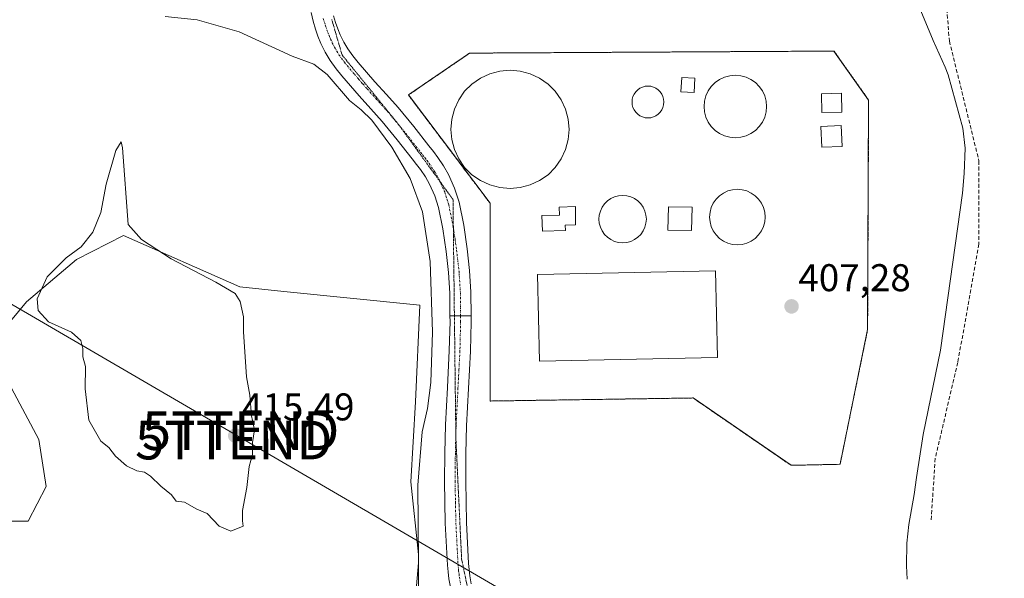
# Model space of a CAD drawing. Units: metres. Extents: x 549603 to 553082, y 4705477 to 4707815.
# Drawn here: x 551455 to 551710, y 4705644 to 4705789 of the extents above; entities that cross this region are included whole.
import ezdxf
from ezdxf.enums import TextEntityAlignment as Align

# ---------------------------------------------------------------- set-up
doc = ezdxf.new("R2010")
doc.units = ezdxf.units.M
doc.header["$MEASUREMENT"] = 0
for name, pattern in [('TRAZO_Y_PUNTO', [1, 0.5, -0.25, 0, -0.25]), ('TRAZOS', [0.75, 0.5, -0.25]), ('TRAZOS2', [0.375, 0.25, -0.125]), ('TRAZOSX2', [1.5, 1, -0.5])]:
    doc.linetypes.add(name, pattern=pattern)
doc.layers.get('0').update_dxf_attribs({"lineweight": 5})
for name, color, linetype, lineweight in [('Alambrada', 19, 'TRAZOS', 0), ('Carretera de calzada única', 19, 'Continuous', 13), ('Carretera de calzada única Cxs', 19, 'Continuous', 13), ('Carretera de calzada única eje', 19, 'TRAZO_Y_PUNTO', 0), ('Carátula', 7, 'Continuous', 5), ('Corriente natural lineal', 142, 'Continuous', 13), ('Cultivos herbáceos CxS', 92, 'Continuous', 0), ('Cultivos leñosos', 92, 'Continuous', 0), ('Cultivos leñosos CxS', 92, 'Continuous', 0), ('Curva de nivel normal', 36, 'Continuous', 0), ('Depósito de residuos', 6, 'Continuous', 0), ('Depósito de residuos Cxs', 6, 'Continuous', 0), ('Edificación ligera', 1, 'Continuous', 0), ('Edificación ligera Cxs', 1, 'Continuous', 0), ('Instalación de tratamiento de aguas', 135, 'TRAZOSX2', 0), ('Instalación de tratamiento de aguas CxS', 135, 'Continuous', 0), ('Núcleo urbano', 19, 'Continuous', 0), ('Núcleo urbano CxS', 19, 'Continuous', 0), ('Pista pavimentada', 135, 'Continuous', 13), ('Pista pavimentada Cxs', 135, 'Continuous', 0), ('Pista pavimentada eje', 135, 'TRAZO_Y_PUNTO', 0), ('Punto de cota en terreno', 7, 'Continuous', 0), ('Rótulo de punto de cota en terreno', 19, 'Continuous', 0), ('Senda', 19, 'TRAZOSX2', 0), ('Tendido', 6, 'Continuous', 0), ('Torre de tendido puntual', 7, 'Continuous', 0), ('Vía pecuaria eje', 92, 'TRAZOS2', 0)]:
    doc.layers.add(name, color=color, linetype=linetype, lineweight=lineweight)
doc.styles.add('Arial', font='txt', dxfattribs={"height": 0.2})

# ---------------------------------------------------------------- blocks, each defined once
blk = doc.blocks.new('*U160')
at = {"layer": 'Cultivos herbáceos CxS', "color": 92, "linetype": 'Continuous', "lineweight": 0}
for points in [[(551452.98, 4705615.64, 413.14), (551472.99, 4705614.85, 412.9), (551485.54, 4705612.11, 412.41), (551498.48, 4705609.36, 411.99), (551508.29, 4705603.87, 411.38), (551522.02, 4705597.59, 410.3), (551536.92, 4705596.03, 409.68), (551554.96, 4705596.03, 407.7), (551560.06, 4705603.87, 407.48), (551560.45, 4705621.13, 408.97), (551558.49, 4705637.6, 409.35), (551558.49, 4705650.15, 409.5), (551556.53, 4705668.98, 410.31), (551557.71, 4705689.77, 411.25), (551558.89, 4705714.87, 410.94), (551523.59, 4705718.4, 414.18), (551512.21, 4705719.58, 414.65), (551482.01, 4705732.91, 415.19), (551469.85, 4705726.64, 415.03), (551456.91, 4705715.66, 414.86), (551450.63, 4705708.2, 414.71)], [(551452.98, 4705693.3, 414.77), (551460.04, 4705679.96, 414.55), (551462.01, 4705667.8, 414.47), (551457.3, 4705658.78, 414.11), (551449.06, 4705658.78, 414.07)]]:
    blk.add_polyline3d(points, dxfattribs=at)
blk.add_polyline3d([(551674.96, 4705708.49, 407.33), (551675.22, 4705768.02, 407.65), (551666.23, 4705780.72, 407.59), (551571.77, 4705780.19, 407.61), (551555.9, 4705769.34, 407.91), (551577.06, 4705741.3, 407.7), (551577.06, 4705689.97, 405.87), (551629.72, 4705690.76, 406.01), (551655.12, 4705673.3, 406.99), (551667.82, 4705673.56, 407.36), (551674.96, 4705708.49, 407.33)], close=True, dxfattribs=at)
blk = doc.blocks.new('*U173')
at = {"layer": 'Curva de nivel normal', "color": 36, "linetype": 'Continuous', "lineweight": 0}
blk.add_polyline3d([(551492.83, 4705789.69, 410), (551501.12, 4705788.84, 410), (551512, 4705785.73, 410), (551525.73, 4705779.43, 410), (551531.38, 4705777.34, 410), (551534.79, 4705774.62, 410), (551540.66, 4705767.9, 410), (551543.66, 4705765.52, 410), (551546.38, 4705762.78, 410), (551551.58, 4705755.81, 410), (551556.32, 4705747.71, 410), (551559.54, 4705739.06, 410), (551561.58, 4705726.13, 410), (551562.14, 4705707.81, 410), (551561.73, 4705694.79, 410), (551560.83, 4705688, 410), (551559.49, 4705682.02, 410), (551558.3, 4705668.14, 410), (551558.52, 4705648.04, 410), (551557.57, 4705637.04, 410)], dxfattribs=at)
blk = doc.blocks.new('5PATER')
at = {"layer": 'Carátula', "linetype": 'Continuous', "lineweight": 5}
h = blk.add_hatch(color=250, dxfattribs=at)
edge = h.paths.add_edge_path()
edge.add_ellipse((0, 0.01), major_axis=(-1.33, -1.34), ratio=0.999422, start_angle=0, end_angle=360)
blk = doc.blocks.new('5TTEND')
blk.add_text('5TTEND', height=10).set_placement((0, 0), align=Align.MIDDLE_CENTER)

msp = doc.modelspace()

# ---------------------------------------------------------------- linework, layer by layer
at = {"layer": 'Alambrada', "color": 19, "linetype": 'TRAZOS', "lineweight": 0}
msp.add_polyline3d([(551655.12, 4705673.3, 407.25), (551667.82, 4705673.56, 407.41), (551674.96, 4705708.49, 407.4), (551675.22, 4705768.02, 407.66), (551666.23, 4705780.72, 407.69), (551571.77, 4705780.19, 407.72), (551555.9, 4705769.34, 408.14), (551577.06, 4705741.3, 407.73), (551577.06, 4705689.97, 406.15), (551629.72, 4705690.76, 406.41), (551655.12, 4705673.3, 407.25)], dxfattribs=at)
at = {"layer": 'Carretera de calzada única', "color": 19, "linetype": 'Continuous', "lineweight": 13}
for points in [[(551566.68, 4705712.02, 407.78), (551566.63, 4705717.96, 407.9), (551566.28, 4705723.34, 408.09), (551565.67, 4705728.78, 408.35), (551564.83, 4705734.6, 408.55), (551563.69, 4705740.18, 408.57), (551562.74, 4705743.22, 408.52), (551561.38, 4705746.18, 408.6), (551560.3, 4705748.09, 408.83), (551559.04, 4705749.97, 408.94), (551558.02, 4705751.35, 408.94), (551556.9, 4705752.8, 408.85), (551553.01, 4705757.71, 409.08), (551549.06, 4705762.49, 409.21), (551546.15, 4705765.75, 409.17), (551543.12, 4705769.11, 408.93), (551540.89, 4705771.68, 409.03), (551538.66, 4705774.28, 409), (551537.13, 4705776.15, 409), (551535.59, 4705778.26, 409.07), (551534.27, 4705780.46, 409.12), (551533.21, 4705782.69, 409.03), (551532.45, 4705784.56, 408.97), (551531.78, 4705786.44, 409.01), (551531.16, 4705788.48, 409.06), (551530.68, 4705790.71, 409.08)], [(551536.49, 4705789.86, 408.75), (551537, 4705788.15, 408.71), (551537.58, 4705786.52, 408.7), (551538.24, 4705784.92, 408.68), (551539.12, 4705783.06, 408.64), (551540.17, 4705781.3, 408.6), (551541.48, 4705779.51, 408.57), (551542.88, 4705777.8, 408.51), (551545.04, 4705775.27, 408.35), (551547.23, 4705772.76, 408.21), (551550.24, 4705769.42, 408.06), (551553.23, 4705766.07, 408.12), (551557.28, 4705761.17, 408.13), (551561.23, 4705756.18, 408.12), (551562.39, 4705754.67, 408.21), (551563.53, 4705753.14, 408.13), (551564.98, 4705750.97, 408.07), (551566.27, 4705748.69, 408.24), (551567.87, 4705745.2, 408.19), (551569.02, 4705741.55, 408.1), (551570.25, 4705735.54, 407.89), (551571.12, 4705729.47, 407.89), (551571.75, 4705723.82, 407.69), (551572.12, 4705718.16, 406.96), (551572.17, 4705712.02, 407.35)], [(551572.17, 4705712.02, 407.35), (551566.68, 4705712.02, 407.78)]]:
    msp.add_polyline3d(points, dxfattribs=at)
at = {"layer": 'Carretera de calzada única Cxs', "color": 19, "linetype": 'Continuous', "lineweight": 13}
msp.add_polyline3d([(551536.49, 4705789.86, 408.75), (551537, 4705788.15, 408.71), (551537.58, 4705786.52, 408.7), (551538.24, 4705784.92, 408.68), (551539.12, 4705783.06, 408.64), (551540.17, 4705781.3, 408.6), (551541.48, 4705779.51, 408.57), (551542.88, 4705777.8, 408.51), (551545.04, 4705775.27, 408.35), (551547.23, 4705772.76, 408.21), (551550.24, 4705769.42, 408.06), (551553.23, 4705766.07, 408.12), (551557.28, 4705761.17, 408.13), (551561.23, 4705756.18, 408.12), (551562.39, 4705754.67, 408.21), (551563.53, 4705753.14, 408.13), (551564.98, 4705750.97, 408.07), (551566.27, 4705748.69, 408.24), (551567.87, 4705745.2, 408.19), (551569.02, 4705741.55, 408.1), (551570.25, 4705735.54, 407.89), (551571.12, 4705729.47, 407.89), (551571.75, 4705723.82, 407.69), (551572.12, 4705718.16, 406.96), (551572.17, 4705712.02, 407.35), (551566.68, 4705712.02, 407.78), (551566.63, 4705717.96, 407.9), (551566.28, 4705723.34, 408.09), (551565.67, 4705728.78, 408.35), (551564.83, 4705734.6, 408.55), (551563.69, 4705740.18, 408.57), (551562.74, 4705743.22, 408.52), (551561.38, 4705746.18, 408.6), (551560.3, 4705748.09, 408.83), (551559.04, 4705749.97, 408.94), (551558.02, 4705751.35, 408.94), (551556.9, 4705752.8, 408.85), (551553.01, 4705757.71, 409.08), (551549.06, 4705762.49, 409.21), (551546.15, 4705765.75, 409.17), (551543.12, 4705769.11, 408.93), (551540.89, 4705771.68, 409.03), (551538.66, 4705774.28, 409), (551537.13, 4705776.15, 409), (551535.59, 4705778.26, 409.07), (551534.27, 4705780.46, 409.12), (551533.21, 4705782.69, 409.03), (551532.45, 4705784.56, 408.97), (551531.78, 4705786.44, 409.01), (551531.16, 4705788.48, 409.06), (551530.68, 4705790.71, 409.08)], dxfattribs=at)
at = {"layer": 'Carretera de calzada única eje', "color": 19, "linetype": 'TRAZO_Y_PUNTO', "lineweight": 0}
msp.add_polyline3d([(551533.83, 4705789.17, 408.9), (551534.14, 4705788.15, 408.89), (551534.39, 4705787.3, 408.88), (551535.02, 4705785.54, 408.87), (551535.35, 4705784.74, 408.87), (551535.73, 4705783.81, 408.87), (551536.17, 4705782.88, 408.88), (551536.7, 4705781.76, 408.86), (551537.36, 4705780.66, 408.82), (551537.88, 4705779.78, 408.8), (551539.31, 4705777.83, 408.77), (551540.77, 4705776.04, 408.76), (551541.89, 4705774.74, 408.72), (551542.97, 4705773.48, 408.63), (551544.06, 4705772.22, 408.6), (551545.18, 4705770.94, 408.6), (551548.2, 4705767.59, 408.58), (551551.15, 4705764.28, 408.6), (551555.15, 4705759.44, 408.62), (551559.07, 4705754.49, 408.56), (551559.63, 4705753.77, 408.61), (551560.21, 4705753.01, 408.63), (551560.72, 4705752.32, 408.62), (551561.29, 4705751.56, 408.59), (551562.64, 4705749.53, 408.46), (551563.83, 4705747.44, 408.44), (551565.31, 4705744.21, 408.42), (551565.88, 4705742.39, 408.42), (551566.36, 4705740.87, 408.39), (551567.54, 4705735.07, 408.17), (551567.98, 4705732.04, 408.07), (551568.4, 4705729.13, 408.05), (551569.02, 4705723.58, 407.85), (551569.38, 4705718.06, 407.37), (551569.42, 4705712.02, 407.58)], dxfattribs=at)
at = {"layer": 'Corriente natural lineal', "color": 142, "linetype": 'Continuous', "lineweight": 13}
msp.add_polyline3d([(551687.94, 4705793.23, 407.29), (551691.92, 4705783.44, 407.9), (551695.1, 4705776.53, 407.71), (551695.83, 4705774.57, 407.76), (551699.61, 4705760.72, 407.25), (551700.23, 4705755.55, 407.31), (551699.98, 4705748.98, 406.96), (551699.57, 4705743.85, 406.86), (551693.89, 4705703.15, 407.14), (551689.39, 4705681.29, 406.36), (551687.6, 4705670.14, 406.22), (551687.04, 4705665.77, 405.9), (551685.66, 4705657.99, 405.85), (551685.1, 4705653.09, 406.4), (551685.03, 4705647.23, 406.44), (551685.26, 4705643.79, 406.94)], dxfattribs=at)
at = {"layer": 'Cultivos herbáceos CxS', "color": 92, "linetype": 'Continuous', "lineweight": 0}
for points in [[(551655.11, 4705673.3, 406.99), (551629.71, 4705690.76, 406.01), (551577.06, 4705689.97, 405.87), (551577.06, 4705741.3, 407.7), (551555.9, 4705769.34, 407.91), (551571.77, 4705780.19, 407.61), (551666.23, 4705780.72, 407.59), (551675.22, 4705768.02, 407.65), (551674.96, 4705708.49, 407.33), (551667.81, 4705673.56, 407.36), (551655.11, 4705673.3, 406.99)], [(551452.98, 4705615.64, 413.14), (551472.99, 4705614.85, 412.9), (551485.54, 4705612.11, 412.41), (551498.48, 4705609.36, 411.99), (551508.29, 4705603.87, 411.38), (551522.02, 4705597.59, 410.3), (551536.92, 4705596.03, 409.68), (551554.96, 4705596.03, 407.7), (551560.06, 4705603.87, 407.48), (551560.45, 4705621.13, 408.97), (551558.49, 4705637.6, 409.35), (551558.49, 4705650.15, 409.5), (551556.53, 4705668.98, 410.31), (551557.71, 4705689.77, 411.25), (551558.89, 4705714.87, 410.94), (551523.59, 4705718.4, 414.18), (551512.21, 4705719.58, 414.65), (551482.01, 4705732.91, 415.19), (551469.85, 4705726.64, 415.03), (551456.91, 4705715.66, 414.86), (551450.63, 4705708.2, 414.71)], [(551452.98, 4705693.3, 414.77), (551460.04, 4705679.96, 414.55), (551462, 4705667.8, 414.47), (551457.3, 4705658.78, 414.11), (551449.06, 4705658.78, 414.07)]]:
    msp.add_polyline3d(points, dxfattribs=at)
at = {"layer": 'Cultivos leñosos', "color": 92, "linetype": 'Continuous', "lineweight": 0}
for points in [[(551452.98, 4705615.64, 413.14), (551472.99, 4705614.85, 412.9), (551485.54, 4705612.11, 412.41), (551498.48, 4705609.36, 411.99), (551508.29, 4705603.87, 411.38), (551522.02, 4705597.59, 410.3), (551536.92, 4705596.03, 409.68), (551554.96, 4705596.03, 407.7), (551560.06, 4705603.87, 407.48), (551560.45, 4705621.13, 408.97), (551558.49, 4705637.6, 409.35), (551558.49, 4705650.15, 409.5), (551556.53, 4705668.98, 410.31), (551557.71, 4705689.77, 411.25), (551558.89, 4705714.87, 410.94), (551523.59, 4705718.4, 414.18), (551512.21, 4705719.58, 414.65), (551482.01, 4705732.91, 415.19), (551469.85, 4705726.64, 415.03), (551456.91, 4705715.66, 414.86), (551450.63, 4705708.2, 414.71)], [(551452.98, 4705693.3, 414.77), (551460.04, 4705679.96, 414.55), (551462, 4705667.8, 414.47), (551457.3, 4705658.78, 414.11), (551449.06, 4705658.78, 414.07)]]:
    msp.add_polyline3d(points, dxfattribs=at)
at = {"layer": 'Cultivos leñosos CxS', "color": 92, "linetype": 'Continuous', "lineweight": 0}
for points in [[(551450.63, 4705708.2, 414.71), (551456.91, 4705715.66, 414.86), (551469.85, 4705726.64, 415.03), (551482.01, 4705732.91, 415.19), (551512.21, 4705719.58, 414.65), (551523.59, 4705718.4, 414.18), (551558.89, 4705714.87, 410.94), (551557.71, 4705689.77, 411.25), (551556.53, 4705668.98, 410.31), (551558.49, 4705650.15, 409.5), (551558.49, 4705637.6, 409.35), (551560.45, 4705621.13, 408.97), (551560.06, 4705603.87, 407.48), (551554.96, 4705596.03, 407.7), (551536.92, 4705596.03, 409.68), (551522.02, 4705597.59, 410.3), (551508.29, 4705603.87, 411.38), (551498.48, 4705609.36, 411.99), (551485.54, 4705612.11, 412.41), (551472.99, 4705614.85, 412.9), (551452.98, 4705615.64, 413.14)], [(551449.06, 4705658.78, 414.07), (551457.3, 4705658.78, 414.11), (551462.01, 4705667.8, 414.47), (551460.04, 4705679.96, 414.55), (551452.98, 4705693.3, 414.77)]]:
    msp.add_polyline3d(points, dxfattribs=at)
at = {"layer": 'Curva de nivel normal', "color": 36, "linetype": 'Continuous', "lineweight": 0}
msp.add_polyline3d([(551509.87, 4705656.22, 415), (551513.01, 4705657.52, 415), (551512.91, 4705658.92, 415), (551512.92, 4705661.55, 415), (551514.01, 4705667.51, 415), (551514.61, 4705673.03, 415), (551515.46, 4705676.06, 415), (551515.51, 4705679.25, 415), (551515.97, 4705682.48, 415), (551515.21, 4705686.14, 415), (551514.82, 4705691.47, 415), (551513.89, 4705696.23, 415), (551513.14, 4705707.88, 415), (551513.1, 4705711.84, 415), (551512.3, 4705715.74, 415), (551510.94, 4705717.82, 415), (551505.99, 4705720.76, 415), (551494.38, 4705726.88, 415), (551486.69, 4705731.82, 415), (551483.25, 4705735.79, 415), (551481.8, 4705755.66, 415), (551481.44, 4705757.17, 415), (551480, 4705754.97, 415), (551477.5, 4705746.21, 415), (551476.12, 4705738.83, 415), (551474.03, 4705733.79, 415), (551471.03, 4705729.99, 415), (551467.18, 4705727.12, 415), (551462.2, 4705722.18, 415), (551459.65, 4705716.46, 415), (551459.86, 4705713.46, 415), (551462.6, 4705710.51, 415), (551468.52, 4705707.8, 415), (551470.93, 4705705.67, 415), (551471.46, 4705703.61, 415), (551471.5, 4705701.43, 415), (551472.13, 4705698.94, 415), (551472.06, 4705693.14, 415), (551473, 4705685.03, 415), (551476.16, 4705679.57, 415), (551478.21, 4705677.95, 415), (551479.92, 4705675.66, 415), (551482.76, 4705673.16, 415), (551485.47, 4705671.88, 415), (551487.46, 4705671.53, 415), (551489.05, 4705670.45, 415), (551491.7, 4705667.86, 415), (551494.5, 4705665.64, 415), (551495.71, 4705663.99, 415), (551497.84, 4705663.7, 415), (551501.04, 4705661.89, 415), (551503.76, 4705660.83, 415), (551506.79, 4705657.53, 415), (551509.87, 4705656.22, 415)], dxfattribs=at)
at = {"layer": 'Depósito de residuos', "color": 6, "linetype": 'Continuous', "lineweight": 0}
for points in [[(551584.9, 4705745.31, 407.74), (551582.24, 4705745.08, 410.18), (551579.57, 4705745.31, 407.73), (551576.99, 4705746, 407.75), (551574.56, 4705747.14, 408.56), (551572.37, 4705748.67, 409.47), (551570.48, 4705750.56, 409.02), (551568.95, 4705752.75, 408.71), (551567.82, 4705755.18, 407.88), (551567.12, 4705757.76, 410.35), (551566.89, 4705760.42, 410.11), (551567.12, 4705763.09, 410.68), (551567.82, 4705765.67, 412.38), (551568.95, 4705768.1, 412.25), (551570.48, 4705770.29, 412.1), (551572.37, 4705772.18, 412.62), (551574.56, 4705773.71, 412.48), (551576.99, 4705774.84, 412.26), (551579.57, 4705775.54, 411.99), (551582.24, 4705775.77, 411.77), (551584.9, 4705775.54, 412.13), (551587.49, 4705774.84, 412.23), (551589.91, 4705773.71, 411.79), (551592.1, 4705772.18, 411.85), (551593.99, 4705770.29, 411.76), (551595.53, 4705768.1, 412.42), (551596.66, 4705765.67, 412.17), (551597.35, 4705763.09, 412.51), (551597.58, 4705760.42, 411.99), (551597.35, 4705757.76, 412.73), (551596.66, 4705755.18, 412.3), (551595.53, 4705752.75, 410.48), (551593.99, 4705750.56, 409.39), (551592.1, 4705748.67, 409.35), (551589.91, 4705747.14, 410.66), (551587.49, 4705746, 407.74), (551584.9, 4705745.31, 407.74)], [(551630.16, 4705773.72, 407.83), (551629.98, 4705769.95, 408.19), (551626.57, 4705770.12, 408.21), (551626.75, 4705773.89, 407.79), (551630.16, 4705773.72, 407.83)], [(551642.07, 4705758.36, 408.46), (551640.66, 4705758.24, 408.38), (551639.25, 4705758.36, 408.77), (551637.88, 4705758.73, 409.63), (551636.6, 4705759.33, 408.85), (551635.44, 4705760.14, 409.79), (551634.44, 4705761.14, 413.38), (551633.63, 4705762.29, 413.46), (551633.03, 4705763.58, 411.11), (551632.67, 4705764.94, 409.62), (551632.54, 4705766.35, 409.32), (551632.67, 4705767.76, 409.69), (551633.03, 4705769.13, 410.74), (551633.63, 4705770.41, 412.35), (551634.44, 4705771.57, 412.88), (551635.44, 4705772.57, 411.93), (551636.6, 4705773.38, 412.36), (551637.88, 4705773.97, 411.59), (551639.25, 4705774.34, 412.18), (551640.66, 4705774.46, 412.18), (551642.07, 4705774.34, 411.7), (551643.43, 4705773.97, 411.38), (551644.71, 4705773.38, 411.83), (551645.87, 4705772.57, 411.87), (551646.87, 4705771.57, 412.22), (551647.68, 4705770.41, 413.02), (551648.28, 4705769.13, 412.13), (551648.65, 4705767.76, 411.95), (551648.77, 4705766.35, 412.05), (551648.65, 4705764.94, 411.71), (551648.28, 4705763.58, 412.53), (551647.68, 4705762.29, 413.25), (551646.87, 4705761.14, 410.86), (551645.87, 4705760.14, 408.39), (551644.71, 4705759.33, 410.08), (551643.43, 4705758.73, 409.56), (551642.07, 4705758.36, 408.46)], [(551618.73, 4705763.45, 407.74), (551618.01, 4705763.38, 407.74), (551617.29, 4705763.45, 407.77), (551616.59, 4705763.63, 407.8), (551615.94, 4705763.94, 407.84), (551615.35, 4705764.35, 407.82), (551614.84, 4705764.86, 407.79), (551614.43, 4705765.45, 407.73), (551614.12, 4705766.1, 407.68), (551613.94, 4705766.8, 407.68), (551613.88, 4705767.52, 407.71), (551613.94, 4705768.23, 407.71), (551614.12, 4705768.93, 407.73), (551614.43, 4705769.58, 407.79), (551614.84, 4705770.17, 407.87), (551615.35, 4705770.68, 407.93), (551615.94, 4705771.09, 407.88), (551616.59, 4705771.4, 407.7), (551617.29, 4705771.59, 407.44), (551618.01, 4705771.65, 407.18), (551618.73, 4705771.59, 407.55), (551619.42, 4705771.4, 407.79), (551620.07, 4705771.09, 407.7), (551620.66, 4705770.68, 407.53), (551621.17, 4705770.17, 407.42), (551621.59, 4705769.58, 407.57), (551621.89, 4705768.93, 407.69), (551622.08, 4705768.23, 407.71), (551622.14, 4705767.52, 407.72), (551622.08, 4705766.8, 407.72), (551621.89, 4705766.1, 407.69), (551621.59, 4705765.45, 407.63), (551621.17, 4705764.86, 407.61), (551620.66, 4705764.35, 407.66), (551620.07, 4705763.94, 407.74), (551619.42, 4705763.63, 407.74), (551618.73, 4705763.45, 407.74)], [(551642.44, 4705730.58, 408.19), (551641.19, 4705730.47, 408.18), (551639.94, 4705730.58, 408.13), (551638.72, 4705730.9, 408.01), (551637.59, 4705731.44, 408.01), (551636.56, 4705732.16, 408.09), (551635.67, 4705733.04, 408.12), (551634.95, 4705734.07, 408), (551634.42, 4705735.21, 407.81), (551634.1, 4705736.42, 407.64), (551633.99, 4705737.67, 406.8), (551634.1, 4705738.92, 407.08), (551634.42, 4705740.13, 407.5), (551634.95, 4705741.27, 407.59), (551635.67, 4705742.3, 407.88), (551636.56, 4705743.19, 407.79), (551637.59, 4705743.91, 407.82), (551638.72, 4705744.44, 407.82), (551639.94, 4705744.76, 407.8), (551641.19, 4705744.87, 407.85), (551642.44, 4705744.76, 407.87), (551643.65, 4705744.44, 407.87), (551644.79, 4705743.91, 407.83), (551645.81, 4705743.19, 407.61), (551646.7, 4705742.3, 407.52), (551647.42, 4705741.27, 407.67), (551647.95, 4705740.13, 407.8), (551648.28, 4705738.92, 407.89), (551648.39, 4705737.67, 407.98), (551648.28, 4705736.42, 408.03), (551647.95, 4705735.21, 408.06), (551647.42, 4705734.07, 408.35), (551646.7, 4705733.04, 408.36), (551645.81, 4705732.16, 408.13), (551644.79, 4705731.44, 408.04), (551643.65, 4705730.9, 408.08), (551642.44, 4705730.58, 408.19)], [(551612.51, 4705731.09, 407.97), (551611.45, 4705730.99, 407.92), (551610.38, 4705731.09, 407.94), (551609.34, 4705731.37, 407.99), (551608.37, 4705731.82, 408.06), (551607.5, 4705732.43, 408.06), (551606.74, 4705733.19, 408.06), (551606.12, 4705734.07, 408.09), (551605.67, 4705735.04, 408.06), (551605.39, 4705736.07, 408.06), (551605.3, 4705737.14, 407.96), (551605.39, 4705738.21, 407.87), (551605.67, 4705739.24, 407.82), (551606.12, 4705740.21, 407.79), (551606.74, 4705741.09, 407.81), (551607.5, 4705741.85, 407.85), (551608.37, 4705742.46, 407.91), (551609.34, 4705742.92, 407.89), (551610.38, 4705743.19, 407.84), (551611.45, 4705743.29, 407.83), (551612.51, 4705743.19, 407.9), (551613.55, 4705742.92, 408.09), (551614.52, 4705742.46, 408.38), (551615.4, 4705741.85, 408.85), (551616.16, 4705741.09, 409), (551616.77, 4705740.21, 408.95), (551617.22, 4705739.24, 408.32), (551617.5, 4705738.21, 407.61), (551617.59, 4705737.14, 407.73), (551617.5, 4705736.07, 408), (551617.22, 4705735.04, 408.12), (551616.77, 4705734.07, 408.17), (551616.16, 4705733.19, 408.16), (551615.4, 4705732.43, 408.26), (551614.52, 4705731.82, 408.27), (551613.55, 4705731.37, 408.11), (551612.51, 4705731.09, 407.97)], [(551629.43, 4705740.21, 407.35), (551629.33, 4705734.18, 407.88), (551623.19, 4705734.28, 408.22), (551623.3, 4705740.32, 407.82), (551629.43, 4705740.21, 407.35)], [(551636, 4705701.26, 405.46), (551589.86, 4705700.31, 405.44), (551589.39, 4705722.75, 407.84), (551635.54, 4705723.71, 406.47), (551636, 4705701.26, 405.46)]]:
    msp.add_polyline3d(points, dxfattribs=at)
at = {"layer": 'Depósito de residuos Cxs', "color": 6, "linetype": 'Continuous', "lineweight": 0}
for points in [[(551584.9, 4705745.31, 407.74), (551582.24, 4705745.08, 410.18), (551579.57, 4705745.31, 407.73), (551576.99, 4705746, 407.75), (551574.56, 4705747.14, 408.56), (551572.37, 4705748.67, 409.47), (551570.48, 4705750.56, 409.02), (551568.95, 4705752.75, 408.71), (551567.82, 4705755.18, 407.88), (551567.12, 4705757.76, 410.35), (551566.89, 4705760.42, 410.11), (551567.12, 4705763.09, 410.68), (551567.82, 4705765.67, 412.38), (551568.95, 4705768.1, 412.25), (551570.48, 4705770.29, 412.1), (551572.37, 4705772.18, 412.62), (551574.56, 4705773.71, 412.48), (551576.99, 4705774.84, 412.26), (551579.57, 4705775.54, 411.99), (551582.24, 4705775.77, 411.77), (551584.9, 4705775.54, 412.13), (551587.49, 4705774.84, 412.23), (551589.91, 4705773.71, 411.79), (551592.1, 4705772.18, 411.85), (551593.99, 4705770.29, 411.76), (551595.53, 4705768.1, 412.42), (551596.66, 4705765.67, 412.17), (551597.35, 4705763.09, 412.51), (551597.58, 4705760.42, 411.99), (551597.35, 4705757.76, 412.73), (551596.66, 4705755.18, 412.31), (551595.53, 4705752.75, 410.48), (551593.99, 4705750.56, 409.39), (551592.1, 4705748.67, 409.35), (551589.91, 4705747.14, 410.66), (551587.49, 4705746, 407.74), (551584.9, 4705745.31, 407.74)], [(551630.16, 4705773.72, 407.83), (551629.98, 4705769.95, 408.19), (551626.57, 4705770.12, 408.21), (551626.75, 4705773.89, 407.79), (551630.16, 4705773.72, 407.83)], [(551642.07, 4705758.36, 408.46), (551640.66, 4705758.24, 408.38), (551639.25, 4705758.36, 408.77), (551637.88, 4705758.73, 409.63), (551636.6, 4705759.33, 408.85), (551635.44, 4705760.14, 409.79), (551634.44, 4705761.14, 413.38), (551633.63, 4705762.29, 413.46), (551633.03, 4705763.58, 411.11), (551632.67, 4705764.94, 409.62), (551632.54, 4705766.35, 409.32), (551632.67, 4705767.76, 409.69), (551633.03, 4705769.13, 410.74), (551633.63, 4705770.41, 412.35), (551634.44, 4705771.57, 412.88), (551635.44, 4705772.57, 411.93), (551636.6, 4705773.38, 412.36), (551637.88, 4705773.97, 411.59), (551639.25, 4705774.34, 412.18), (551640.66, 4705774.46, 412.18), (551642.07, 4705774.34, 411.7), (551643.43, 4705773.97, 411.38), (551644.71, 4705773.38, 411.83), (551645.87, 4705772.57, 411.87), (551646.87, 4705771.57, 412.22), (551647.68, 4705770.41, 413.02), (551648.28, 4705769.13, 412.13), (551648.65, 4705767.76, 411.95), (551648.77, 4705766.35, 412.05), (551648.65, 4705764.94, 411.71), (551648.28, 4705763.58, 412.53), (551647.68, 4705762.29, 413.25), (551646.87, 4705761.14, 410.86), (551645.87, 4705760.14, 408.39), (551644.71, 4705759.33, 410.08), (551643.43, 4705758.73, 409.56), (551642.07, 4705758.36, 408.46)], [(551618.73, 4705763.45, 407.74), (551618.01, 4705763.38, 407.74), (551617.29, 4705763.45, 407.77), (551616.59, 4705763.63, 407.8), (551615.94, 4705763.94, 407.84), (551615.35, 4705764.35, 407.82), (551614.84, 4705764.86, 407.79), (551614.43, 4705765.45, 407.73), (551614.12, 4705766.1, 407.68), (551613.94, 4705766.8, 407.68), (551613.88, 4705767.52, 407.71), (551613.94, 4705768.23, 407.71), (551614.12, 4705768.93, 407.73), (551614.43, 4705769.58, 407.79), (551614.84, 4705770.17, 407.87), (551615.35, 4705770.68, 407.93), (551615.94, 4705771.09, 407.88), (551616.59, 4705771.4, 407.7), (551617.29, 4705771.59, 407.44), (551618.01, 4705771.65, 407.18), (551618.73, 4705771.59, 407.55), (551619.42, 4705771.4, 407.79), (551620.07, 4705771.09, 407.7), (551620.66, 4705770.68, 407.53), (551621.17, 4705770.17, 407.42), (551621.59, 4705769.58, 407.57), (551621.89, 4705768.93, 407.69), (551622.08, 4705768.23, 407.71), (551622.14, 4705767.52, 407.72), (551622.08, 4705766.8, 407.72), (551621.89, 4705766.1, 407.69), (551621.59, 4705765.45, 407.63), (551621.17, 4705764.86, 407.61), (551620.66, 4705764.35, 407.66), (551620.07, 4705763.94, 407.74), (551619.42, 4705763.63, 407.74), (551618.73, 4705763.45, 407.74)], [(551642.44, 4705730.58, 408.19), (551641.19, 4705730.47, 408.18), (551639.94, 4705730.58, 408.13), (551638.72, 4705730.9, 408.01), (551637.59, 4705731.44, 408.01), (551636.56, 4705732.16, 408.09), (551635.67, 4705733.04, 408.12), (551634.95, 4705734.07, 408), (551634.42, 4705735.21, 407.81), (551634.1, 4705736.42, 407.64), (551633.99, 4705737.67, 406.8), (551634.1, 4705738.92, 407.08), (551634.42, 4705740.13, 407.5), (551634.95, 4705741.27, 407.59), (551635.67, 4705742.3, 407.88), (551636.56, 4705743.19, 407.79), (551637.59, 4705743.91, 407.82), (551638.72, 4705744.44, 407.82), (551639.94, 4705744.76, 407.8), (551641.19, 4705744.87, 407.85), (551642.44, 4705744.76, 407.87), (551643.65, 4705744.44, 407.87), (551644.79, 4705743.91, 407.83), (551645.81, 4705743.19, 407.61), (551646.7, 4705742.3, 407.52), (551647.42, 4705741.27, 407.67), (551647.95, 4705740.13, 407.8), (551648.28, 4705738.92, 407.89), (551648.39, 4705737.67, 407.98), (551648.28, 4705736.42, 408.03), (551647.95, 4705735.21, 408.06), (551647.42, 4705734.07, 408.35), (551646.7, 4705733.04, 408.36), (551645.81, 4705732.16, 408.13), (551644.79, 4705731.44, 408.04), (551643.65, 4705730.9, 408.08), (551642.44, 4705730.58, 408.19)], [(551612.51, 4705731.09, 407.97), (551611.45, 4705730.99, 407.92), (551610.38, 4705731.09, 407.94), (551609.34, 4705731.37, 407.99), (551608.37, 4705731.82, 408.06), (551607.5, 4705732.43, 408.06), (551606.74, 4705733.19, 408.06), (551606.12, 4705734.07, 408.09), (551605.67, 4705735.04, 408.06), (551605.39, 4705736.07, 408.06), (551605.3, 4705737.14, 407.96), (551605.39, 4705738.21, 407.87), (551605.67, 4705739.24, 407.82), (551606.12, 4705740.21, 407.79), (551606.74, 4705741.09, 407.81), (551607.5, 4705741.85, 407.85), (551608.37, 4705742.46, 407.91), (551609.34, 4705742.92, 407.89), (551610.38, 4705743.19, 407.84), (551611.45, 4705743.29, 407.83), (551612.51, 4705743.19, 407.9), (551613.55, 4705742.92, 408.09), (551614.52, 4705742.46, 408.38), (551615.4, 4705741.85, 408.85), (551616.16, 4705741.09, 409), (551616.77, 4705740.21, 408.95), (551617.22, 4705739.24, 408.32), (551617.5, 4705738.21, 407.61), (551617.59, 4705737.14, 407.73), (551617.5, 4705736.07, 408), (551617.22, 4705735.04, 408.12), (551616.77, 4705734.07, 408.17), (551616.16, 4705733.19, 408.16), (551615.4, 4705732.43, 408.26), (551614.52, 4705731.82, 408.27), (551613.55, 4705731.37, 408.11), (551612.51, 4705731.09, 407.97)], [(551629.43, 4705740.21, 407.35), (551629.33, 4705734.18, 407.88), (551623.19, 4705734.28, 408.22), (551623.3, 4705740.32, 407.82), (551629.43, 4705740.21, 407.35)], [(551636, 4705701.26, 405.46), (551589.86, 4705700.31, 405.44), (551589.39, 4705722.75, 407.84), (551635.54, 4705723.71, 406.47), (551636, 4705701.26, 405.46)]]:
    msp.add_polyline3d(points, close=True, dxfattribs=at)
at = {"layer": 'Edificación ligera', "color": 1, "linetype": 'Continuous', "lineweight": 0}
for points in [[(551668.28, 4705764.9, 409.42), (551663.08, 4705764.79, 409.3), (551662.98, 4705769.66, 409.47), (551668.17, 4705769.77, 410.55), (551668.28, 4705764.9, 409.42)], [(551668.38, 4705756.01, 411.71), (551663.11, 4705755.78, 410.71), (551662.87, 4705761.19, 410.64), (551668.14, 4705761.42, 409.93), (551668.38, 4705756.01, 411.71)], [(551596.61, 4705734.22, 410.49), (551590.65, 4705734.03, 410.88), (551590.52, 4705738.05, 408.8), (551595.08, 4705738.19, 410.86), (551595.02, 4705740.25, 410.01), (551599.25, 4705740.38, 410.33), (551599.18, 4705735.63, 410.41), (551596.56, 4705735.55, 410.84), (551596.61, 4705734.22, 410.49)]]:
    msp.add_polyline3d(points, dxfattribs=at)
at = {"layer": 'Edificación ligera Cxs', "color": 1, "linetype": 'Continuous', "lineweight": 0}
for points in [[(551668.28, 4705764.9, 409.42), (551663.08, 4705764.79, 409.3), (551662.98, 4705769.66, 409.47), (551668.17, 4705769.77, 410.55), (551668.28, 4705764.9, 409.42)], [(551668.38, 4705756.01, 411.71), (551663.11, 4705755.78, 410.71), (551662.87, 4705761.19, 410.64), (551668.14, 4705761.42, 409.93), (551668.38, 4705756.01, 411.71)], [(551596.61, 4705734.22, 410.49), (551590.65, 4705734.03, 410.88), (551590.52, 4705738.05, 408.8), (551595.08, 4705738.19, 410.85), (551595.02, 4705740.25, 410.01), (551599.25, 4705740.38, 410.33), (551599.18, 4705735.63, 410.41), (551596.56, 4705735.55, 410.84), (551596.61, 4705734.22, 410.49)]]:
    msp.add_polyline3d(points, close=True, dxfattribs=at)
at = {"layer": 'Instalación de tratamiento de aguas', "color": 135, "linetype": 'TRAZOSX2', "lineweight": 0}
for points in [[(551655.12, 4705673.3, 406.99), (551629.72, 4705690.76, 406.01), (551577.06, 4705689.97, 405.87), (551577.06, 4705741.3, 407.7), (551555.9, 4705769.34, 407.91), (551571.77, 4705780.19, 407.61), (551666.23, 4705780.72, 407.59), (551675.22, 4705768.02, 407.65), (551674.96, 4705708.49, 407.33)], [(551674.96, 4705708.49, 407.33), (551667.82, 4705673.56, 407.36), (551655.12, 4705673.3, 406.99)]]:
    msp.add_polyline3d(points, dxfattribs=at)
at = {"layer": 'Instalación de tratamiento de aguas CxS', "color": 135, "linetype": 'Continuous', "lineweight": 0}
msp.add_polyline3d([(551674.96, 4705708.49, 407.33), (551667.82, 4705673.56, 407.36), (551655.12, 4705673.3, 406.99), (551629.72, 4705690.76, 406.01), (551577.06, 4705689.97, 405.87), (551577.06, 4705741.3, 407.7), (551555.9, 4705769.34, 407.91), (551571.77, 4705780.19, 407.61), (551666.23, 4705780.72, 407.59), (551675.22, 4705768.02, 407.65), (551674.96, 4705708.49, 407.33)], close=True, dxfattribs=at)
at = {"layer": 'Núcleo urbano', "color": 19, "linetype": 'Continuous', "lineweight": 0}
msp.add_polyline3d([(551655.11, 4705673.3, 406.99), (551629.71, 4705690.76, 406.01), (551577.06, 4705689.97, 405.87), (551577.06, 4705741.3, 407.7), (551555.9, 4705769.34, 407.91), (551571.77, 4705780.19, 407.61), (551666.23, 4705780.72, 407.59), (551675.22, 4705768.02, 407.65), (551674.96, 4705708.49, 407.33), (551667.81, 4705673.56, 407.36), (551655.11, 4705673.3, 406.99)], dxfattribs=at)
at = {"layer": 'Núcleo urbano CxS', "color": 19, "linetype": 'Continuous', "lineweight": 0}
msp.add_polyline3d([(551674.96, 4705708.49, 407.33), (551667.82, 4705673.56, 407.36), (551655.12, 4705673.3, 406.99), (551629.72, 4705690.76, 406.01), (551577.06, 4705689.97, 405.87), (551577.06, 4705741.3, 407.7), (551555.9, 4705769.34, 407.91), (551571.77, 4705780.19, 407.61), (551666.23, 4705780.72, 407.59), (551675.22, 4705768.02, 407.65), (551674.96, 4705708.49, 407.33)], close=True, dxfattribs=at)
at = {"layer": 'Pista pavimentada', "color": 135, "linetype": 'Continuous', "lineweight": 13}
for points in [[(551582.05, 4705596.34, 405.07), (551581.59, 4705597.44, 405.09), (551576.76, 4705609.09, 405.21), (551573.39, 4705617.94, 405.34), (551570.19, 4705626.83, 405.81), (551569.27, 4705629.52, 406.02), (551568.43, 4705632.31, 406.11), (551567.98, 4705634.09, 406.13), (551567.65, 4705635.87, 406.17), (551567.36, 4705637.85, 406.2), (551567.11, 4705639.65, 406.13), (551566.77, 4705641.69, 405.99), (551566.41, 4705643.89, 405.89), (551566.19, 4705645.67, 406.01), (551566.03, 4705647.44, 406.1), (551565.45, 4705658.32, 406.47), (551565.25, 4705669.18, 406.8), (551565.32, 4705676.49, 407.05), (551565.51, 4705683.78, 407.26), (551566, 4705693.52, 407.5), (551566.5, 4705703.03, 407.51), (551566.69, 4705710.58, 407.73), (551566.68, 4705712.02, 407.78)], [(551572.17, 4705712.02, 407.35), (551566.68, 4705712.02, 407.78)], [(551572.17, 4705712.02, 407.35), (551572.18, 4705710.53, 407.33), (551571.99, 4705702.9, 406.93), (551571.49, 4705693.24, 406.59), (551571, 4705683.57, 406.73), (551570.81, 4705676.39, 406.52), (551570.75, 4705669.2, 406.3), (551570.94, 4705658.51, 406.01), (551571.51, 4705647.83, 405.82), (551571.65, 4705646.25, 405.77), (551571.85, 4705644.67, 405.73), (551572.19, 4705642.58, 405.66)]]:
    msp.add_polyline3d(points, dxfattribs=at)
at = {"layer": 'Pista pavimentada Cxs', "color": 135, "linetype": 'Continuous', "lineweight": 0}
msp.add_polyline3d([(551566.41, 4705643.89, 405.89), (551566.19, 4705645.67, 406.01), (551566.03, 4705647.44, 406.1), (551565.45, 4705658.32, 406.47), (551565.25, 4705669.18, 406.8), (551565.32, 4705676.49, 407.05), (551565.51, 4705683.78, 407.26), (551566, 4705693.52, 407.5), (551566.5, 4705703.03, 407.51), (551566.69, 4705710.58, 407.73), (551566.68, 4705712.02, 407.78), (551572.17, 4705712.02, 407.35), (551572.18, 4705710.53, 407.33), (551571.99, 4705702.9, 406.93), (551571.49, 4705693.24, 406.59), (551571, 4705683.57, 406.73), (551570.81, 4705676.39, 406.52), (551570.75, 4705669.2, 406.3), (551570.94, 4705658.51, 406.01), (551571.51, 4705647.83, 405.82), (551571.65, 4705646.25, 405.77), (551571.85, 4705644.67, 405.73), (551572.19, 4705642.58, 405.66)], dxfattribs=at)
at = {"layer": 'Pista pavimentada eje', "color": 135, "linetype": 'TRAZO_Y_PUNTO', "lineweight": 0}
msp.add_polyline3d([(551569.42, 4705712.02, 407.58), (551569.44, 4705710.56, 407.56), (551569.25, 4705702.97, 407.22), (551569, 4705698.14, 407.12), (551568.75, 4705693.38, 406.94), (551568.26, 4705683.68, 406.82), (551568.07, 4705676.44, 406.58), (551568.04, 4705672.85, 406.48), (551568, 4705669.19, 406.36), (551568.1, 4705663.85, 406.22), (551568.2, 4705658.42, 406.08), (551568.77, 4705647.64, 405.85), (551568.92, 4705645.96, 405.82), (551569.03, 4705645.07, 405.81), (551569.13, 4705644.28, 405.79), (551569.48, 4705642.14, 405.81)], dxfattribs=at)
at = {"layer": 'Senda', "color": 19, "linetype": 'TRAZOSX2', "lineweight": 0}
msp.add_polyline3d([(551695.37, 4705793.17, 408.61), (551696.16, 4705783.32, 408.35), (551703.83, 4705752.26, 407.87), (551703.83, 4705730.69, 407.67), (551698.35, 4705699.99, 407.75), (551692.5, 4705675.13, 407.59), (551691.4, 4705658.69, 407.64)], dxfattribs=at)
at = {"layer": 'Tendido', "color": 6, "linetype": 'Continuous', "lineweight": 0}
msp.add_polyline3d([(551820.92, 4705500.58, 420.92), (551511.41, 4705681.02, 415.37), (551364.04, 4705766.84, 414.42), (551225.25, 4705847.63, 418.16), (551071.98, 4705936.81, 420.5), (550963.31, 4706000.63, 421.32), (550778.45, 4706108.26, 421.14), (550620.23, 4706199.89, 416.63)], dxfattribs=at)
at = {"layer": 'Vía pecuaria eje', "color": 92, "linetype": 'TRAZOS2', "lineweight": 0}
for points in [[(551536.01, 4705788.94, 408.78), (551537.36, 4705784.32, 408.77), (551538.7, 4705779.71, 408.74), (551541.61, 4705776.13, 408.69), (551544.52, 4705772.55, 408.52), (551547.43, 4705768.97, 408.56), (551550.34, 4705765.38, 408.55), (551553.25, 4705761.8, 408.54), (551553.68, 4705761.21, 408.54)], [(551553.68, 4705761.21, 408.54), (551556.09, 4705757.89, 408.73), (551558.93, 4705753.98, 408.62), (551561.78, 4705750.06, 408.54), (551564.07, 4705746.9, 408.43), (551564.62, 4705746.15, 408.41), (551567.46, 4705742.23, 408.28), (551567.52, 4705737.47, 408.24), (551567.55, 4705735.03, 408.17), (551567.57, 4705732.71, 408.12), (551567.63, 4705727.94, 408.07), (551567.69, 4705723.18, 407.93), (551567.75, 4705718.42, 407.68), (551567.8, 4705713.65, 407.73), (551567.82, 4705712.02, 407.7)], [(551567.82, 4705712.02, 407.7), (551567.86, 4705708.89, 407.61), (551567.92, 4705704.12, 407.4), (551567.97, 4705699.36, 407.26), (551568.03, 4705694.6, 407.08), (551568.09, 4705689.83, 406.84), (551568.15, 4705685.07, 406.81), (551568.19, 4705681.26, 406.74)], [(551568.19, 4705681.26, 406.74), (551568.2, 4705680.31, 406.7), (551568.42, 4705675.83, 406.56), (551568.63, 4705671.35, 406.42), (551568.84, 4705666.87, 406.28), (551569.06, 4705662.4, 406.15), (551569.27, 4705657.92, 406.05), (551569.48, 4705653.44, 405.98), (551569.7, 4705648.97, 405.86), (551570.67, 4705644.27, 405.76), (551571.65, 4705639.57, 405.65), (551572.62, 4705634.87, 405.54), (551573.6, 4705630.17, 405.45), (551574.57, 4705625.47, 405.39), (551575.55, 4705620.77, 405.33), (551575.9, 4705619.06, 405.31)]]:
    msp.add_polyline3d(points, dxfattribs=at)

# ---------------------------------------------------------------- block references
at = {"layer": 'Cultivos herbáceos CxS', "color": 92, "linetype": 'Continuous', "lineweight": 0}
msp.add_blockref('*U160', (0, 0), dxfattribs=at)
at = {"layer": 'Curva de nivel normal', "color": 36, "linetype": 'Continuous', "lineweight": 0}
msp.add_blockref('*U173', (0, 0), dxfattribs=at)
at = {"layer": 'Punto de cota en terreno', "linetype": 'Continuous', "lineweight": 0}
for p in [(551655.24, 4705714.51, 407.28), (551511, 4705681, 415.49)]:
    msp.add_blockref('5PATER', p, dxfattribs=at)
at = {"layer": 'Torre de tendido puntual', "linetype": 'Continuous', "lineweight": 0}
for p in [(551512.39, 4705682.26, 415.06), (551510.62, 4705679.84, 415.08)]:
    msp.add_blockref('5TTEND', p, dxfattribs=at)

# ---------------------------------------------------------------- texts
at = {"layer": 'Rótulo de punto de cota en terreno', "color": 19, "linetype": 'Continuous', "lineweight": 0, "style": 'Arial'}
for s, p in [('407,28', (551657, 4705716.27)), ('415,49', (551512.76, 4705682.76))]:
    msp.add_text(s, height=7, dxfattribs=at).set_placement(p, align=Align.BOTTOM_LEFT)

doc.saveas('drawing.dxf')
